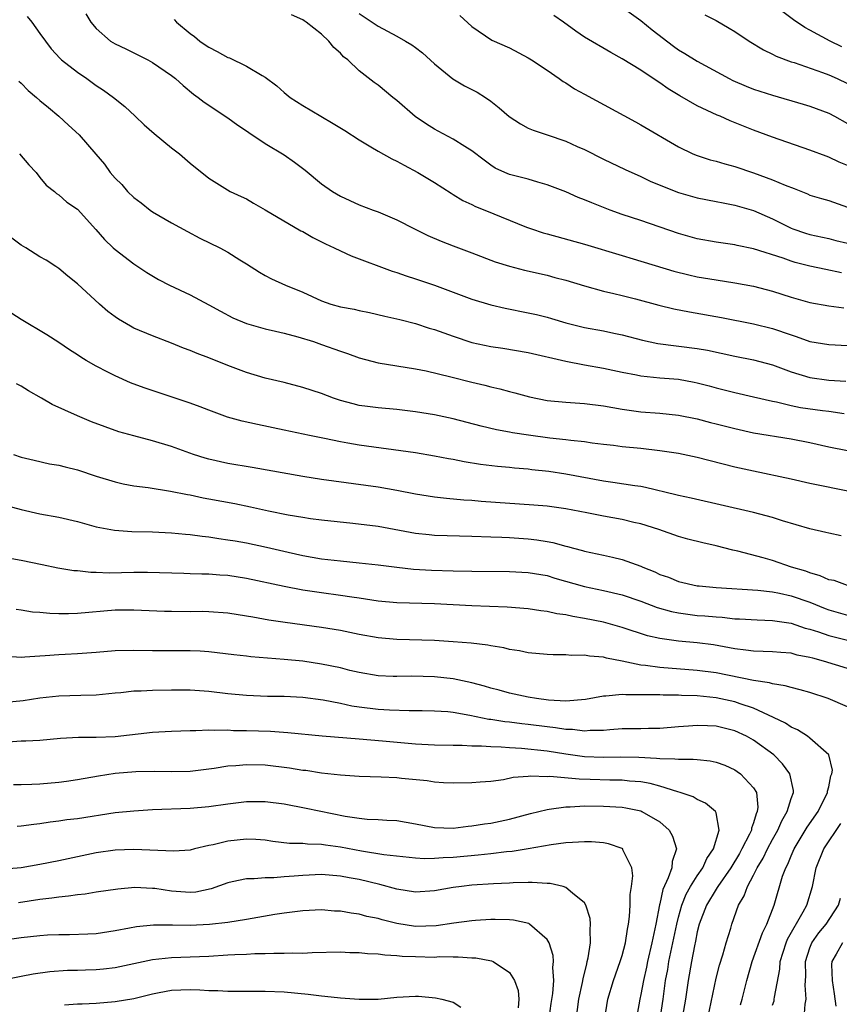
# Model space of a CAD drawing. Units: inches. Extents: x 2586000 to 2589000, y 1539000 to 1542000.
# Drawn here: x 2586307 to 2586394, y 1540534 to 1540639 of the extents above; entities that cross this region are included whole.
import ezdxf

# ---------------------------------------------------------------- set-up
doc = ezdxf.new("R2010")
doc.units = ezdxf.units.IN
doc.header["$MEASUREMENT"] = 0
doc.layers.add('LD25861539_2ft', color=9, linetype='Continuous')

msp = doc.modelspace()

# ---------------------------------------------------------------- linework, layer by layer
at = {"layer": 'LD25861539_2ft'}
for points, elevation in [([(2586371, 1540640.59), (2586373, 1540639.18), (2586374.2, 1540638.2), (2586376.46, 1540636.46), (2586377, 1540636.08), (2586377.69, 1540635.69), (2586379, 1540634.85), (2586382.4, 1540633), (2586382.8, 1540632.8), (2586384.19, 1540632.19), (2586385, 1540631.88), (2586387, 1540631.24), (2586390.29, 1540630.29), (2586391, 1540630.06), (2586393, 1540629.31), (2586393.6, 1540629), (2586395, 1540628.22)], 7798), ([(2586394.38, 1540636.38), (2586393.14, 1540637), (2586391, 1540638.16), (2586390.44, 1540638.44), (2586389.25, 1540639.25), (2586387, 1540640.93)], 7802), ([(2586307.63, 1540639.63), (2586308.13, 1540639), (2586309, 1540637.82), (2586310.18, 1540636.18), (2586311.14, 1540635.14), (2586311.29, 1540635), (2586313, 1540633.67), (2586313.98, 1540633), (2586315, 1540632.27), (2586315.77, 1540631.77), (2586316.83, 1540631), (2586318.03, 1540630.03), (2586319.15, 1540629), (2586320.09, 1540628.09), (2586321.15, 1540627.15), (2586323, 1540625.64), (2586323.87, 1540625), (2586325, 1540624.01), (2586327, 1540622.4), (2586329.27, 1540621), (2586330.44, 1540620.44), (2586331, 1540620.19), (2586331.75, 1540619.75), (2586333, 1540619.04), (2586336.8, 1540616.8), (2586337, 1540616.71), (2586338.07, 1540616.07), (2586339.41, 1540615.41), (2586340.33, 1540615), (2586341, 1540614.65), (2586342.13, 1540614.13), (2586346.5, 1540612.5), (2586347, 1540612.35), (2586347.99, 1540611.99), (2586349, 1540611.67), (2586351, 1540611), (2586355, 1540609.54), (2586357, 1540608.92), (2586358.55, 1540608.55), (2586361, 1540608.08), (2586361.88, 1540607.88), (2586363, 1540607.6), (2586363.47, 1540607.47), (2586365, 1540606.99), (2586367, 1540606.49), (2586369, 1540606.14), (2586370.1, 1540605.9), (2586371, 1540605.73), (2586373.16, 1540605.16), (2586374.81, 1540604.81), (2586379, 1540604.28), (2586380.08, 1540604.08), (2586383, 1540603.47), (2586385, 1540603.08), (2586387, 1540602.54), (2586389, 1540601.79), (2586391, 1540601.17), (2586393, 1540600.91), (2586394.81, 1540600.81)], 7784), ([(2586313.88, 1540639.88), (2586314.42, 1540639), (2586315, 1540638.34), (2586316.53, 1540637), (2586317, 1540636.71), (2586318.16, 1540636.16), (2586320.5, 1540635), (2586321, 1540634.73), (2586323, 1540633.32), (2586323.42, 1540633), (2586324.25, 1540632.25), (2586325.36, 1540631.35), (2586325.85, 1540631), (2586326.5, 1540630.5), (2586329, 1540628.81), (2586330.06, 1540628.06), (2586331, 1540627.43), (2586331.25, 1540627.25), (2586333, 1540626.09), (2586335, 1540624.9), (2586336.12, 1540624.12), (2586337.25, 1540623.25), (2586339, 1540621.81), (2586340.16, 1540621), (2586341, 1540620.47), (2586343, 1540619.57), (2586344.47, 1540619), (2586345, 1540618.82), (2586347, 1540617.97), (2586348.9, 1540617), (2586350.3, 1540616.3), (2586351.71, 1540615.71), (2586353, 1540615.2), (2586355, 1540614.46), (2586357.49, 1540613.49), (2586359, 1540613.04), (2586360.61, 1540612.61), (2586363, 1540612.06), (2586363.84, 1540611.84), (2586365, 1540611.54), (2586367, 1540610.94), (2586369, 1540610.39), (2586370.11, 1540610.11), (2586371, 1540609.93), (2586372.43, 1540609.57), (2586374.89, 1540608.89), (2586376.49, 1540608.49), (2586378.16, 1540608.16), (2586381.56, 1540607.56), (2586385, 1540606.89), (2586387, 1540606.39), (2586389, 1540605.71), (2586389.54, 1540605.54), (2586391, 1540605.03), (2586393, 1540604.68), (2586395, 1540604.58)], 7786), ([(2586394.34, 1540612.34), (2586392.67, 1540612.67), (2586391, 1540613.02), (2586389.43, 1540613.43), (2586389, 1540613.56), (2586388.13, 1540613.87), (2586385, 1540614.87), (2586383.25, 1540615.25), (2586383, 1540615.31), (2586381, 1540615.58), (2586379, 1540615.93), (2586377, 1540616.52), (2586373, 1540617.88), (2586371, 1540618.54), (2586369.71, 1540619), (2586367.76, 1540619.76), (2586367, 1540620.1), (2586366.33, 1540620.33), (2586365, 1540620.95), (2586363, 1540621.71), (2586362.02, 1540621.98), (2586361, 1540622.28), (2586359, 1540622.79), (2586358.49, 1540623), (2586357.48, 1540623.48), (2586357, 1540623.78), (2586356.32, 1540624.32), (2586355, 1540625.3), (2586354.24, 1540625.76), (2586353, 1540626.57), (2586351.42, 1540627.42), (2586351, 1540627.63), (2586350.15, 1540628.15), (2586348.96, 1540628.96), (2586347, 1540630.67), (2586346.58, 1540631), (2586345, 1540632.3), (2586344.59, 1540632.59), (2586343, 1540633.84), (2586341.77, 1540635), (2586341.33, 1540635.33), (2586341, 1540635.71), (2586340.3, 1540636.3), (2586339.78, 1540637), (2586339, 1540637.72), (2586337.36, 1540639), (2586337.14, 1540639.14), (2586337, 1540639.26), (2586335.78, 1540639.78)], 7790), ([(2586343, 1540639.92), (2586345, 1540638.59), (2586347, 1540637.52), (2586347.93, 1540637), (2586348.6, 1540636.6), (2586349, 1540636.31), (2586349.73, 1540635.73), (2586351, 1540634.57), (2586352.96, 1540632.96), (2586354.22, 1540632.22), (2586355.56, 1540631.56), (2586356.43, 1540631), (2586357, 1540630.61), (2586357.9, 1540629.9), (2586358.95, 1540628.95), (2586360.17, 1540628.17), (2586361, 1540627.73), (2586361.53, 1540627.53), (2586363.02, 1540627), (2586365, 1540626.35), (2586366.21, 1540625.79), (2586367, 1540625.44), (2586369, 1540624.43), (2586371.31, 1540623.31), (2586373, 1540622.57), (2586374.05, 1540622.05), (2586377, 1540620.88), (2586379, 1540620.32), (2586381, 1540619.93), (2586381.76, 1540619.76), (2586383, 1540619.54), (2586385, 1540618.96), (2586387, 1540618.07), (2586389, 1540617.07), (2586389.17, 1540617), (2586390.54, 1540616.54), (2586391, 1540616.4), (2586393, 1540615.99), (2586393.77, 1540615.77), (2586395, 1540615.47)], 7792), ([(2586353.71, 1540639.71), (2586355, 1540638.54), (2586357.11, 1540637.11), (2586359, 1540636.27), (2586361, 1540635.22), (2586361.35, 1540635), (2586363, 1540633.89), (2586364.3, 1540633), (2586364.7, 1540632.7), (2586365, 1540632.55), (2586365.91, 1540631.91), (2586367, 1540631.35), (2586372.41, 1540628.41), (2586373, 1540628.08), (2586377, 1540625.73), (2586378.52, 1540625), (2586379, 1540624.8), (2586380.37, 1540624.37), (2586381, 1540624.22), (2586381.92, 1540623.92), (2586383, 1540623.64), (2586385, 1540622.96), (2586387, 1540622.24), (2586388.34, 1540621.66), (2586389.3, 1540621.3), (2586390.73, 1540620.73), (2586391, 1540620.61), (2586392.24, 1540620.24), (2586393, 1540620.03), (2586395, 1540619.31)], 7794), ([(2586395, 1540623.74), (2586394.1, 1540624.1), (2586393, 1540624.65), (2586392.73, 1540624.73), (2586391, 1540625.38), (2586387, 1540626.77), (2586385, 1540627.5), (2586382.51, 1540628.51), (2586381.42, 1540629), (2586381.12, 1540629.12), (2586379, 1540630.1), (2586377.15, 1540631.15), (2586375.9, 1540631.9), (2586375, 1540632.56), (2586374.72, 1540632.72), (2586373, 1540633.9), (2586371, 1540635.12), (2586369.78, 1540635.78), (2586367, 1540637.42), (2586366.05, 1540638.05), (2586364.75, 1540639), (2586363.71, 1540639.71)], 7796), ([(2586379.79, 1540639.79), (2586381, 1540639.18), (2586382.38, 1540638.38), (2586383, 1540638.01), (2586384.54, 1540637), (2586386.05, 1540636.05), (2586387, 1540635.61), (2586387.39, 1540635.39), (2586389, 1540634.79), (2586389.3, 1540634.7), (2586392.35, 1540633.65), (2586393, 1540633.41), (2586393.89, 1540633), (2586395, 1540632.47)], 7800), ([(2586323.3, 1540639.31), (2586323.56, 1540639), (2586325, 1540637.82), (2586325.47, 1540637.47), (2586326.04, 1540637), (2586326.6, 1540636.6), (2586327, 1540636.34), (2586327.89, 1540635.89), (2586329, 1540635.26), (2586329.2, 1540635.2), (2586331, 1540634.33), (2586332.66, 1540633.34), (2586333, 1540633.17), (2586334.24, 1540632.24), (2586335, 1540631.51), (2586335.64, 1540631), (2586337, 1540630.13), (2586338.91, 1540629), (2586340.23, 1540628.23), (2586341.47, 1540627.47), (2586343, 1540626.48), (2586344.25, 1540625.75), (2586345, 1540625.29), (2586346.46, 1540624.46), (2586347, 1540624.21), (2586347.77, 1540623.77), (2586349.24, 1540623), (2586351, 1540621.95), (2586352.79, 1540620.79), (2586353, 1540620.68), (2586354.02, 1540620.02), (2586355, 1540619.6), (2586355.39, 1540619.39), (2586356.38, 1540619), (2586360.8, 1540617.2), (2586361.35, 1540617), (2586362.59, 1540616.59), (2586363, 1540616.47), (2586367, 1540615.39), (2586371, 1540614.17), (2586372.17, 1540613.83), (2586376.51, 1540612.51), (2586378.11, 1540612.11), (2586379, 1540611.91), (2586381, 1540611.58), (2586383, 1540611.27), (2586385, 1540610.89), (2586387, 1540610.37), (2586389, 1540609.73), (2586391, 1540609.16), (2586393, 1540608.8), (2586394.6, 1540608.6)], 7788), ([(2586306.74, 1540632.74), (2586307, 1540632.5), (2586307.73, 1540631.73), (2586308.62, 1540631), (2586309, 1540630.66), (2586309.91, 1540629.91), (2586311.03, 1540629), (2586312.06, 1540628.06), (2586313.17, 1540627), (2586314.97, 1540624.97), (2586315.89, 1540623.89), (2586316.48, 1540623), (2586317, 1540622.4), (2586317.72, 1540621.72), (2586318.34, 1540621), (2586319, 1540620.36), (2586319.79, 1540619.79), (2586320.75, 1540619), (2586321, 1540618.82), (2586323, 1540617.66), (2586324.72, 1540616.72), (2586326.02, 1540616.02), (2586328.15, 1540615), (2586329, 1540614.53), (2586330.29, 1540613.71), (2586331, 1540613.28), (2586332.38, 1540612.38), (2586333, 1540612.03), (2586333.67, 1540611.67), (2586335.16, 1540611), (2586337, 1540610.25), (2586339, 1540609.33), (2586339.99, 1540609), (2586341, 1540608.71), (2586342.45, 1540608.45), (2586343, 1540608.31), (2586344.1, 1540608.1), (2586345.72, 1540607.72), (2586347, 1540607.44), (2586347.34, 1540607.34), (2586349, 1540606.94), (2586350.45, 1540606.45), (2586351, 1540606.3), (2586353, 1540605.58), (2586355, 1540604.92), (2586357, 1540604.47), (2586358.29, 1540604.29), (2586361, 1540603.85), (2586365, 1540602.92), (2586367, 1540602.54), (2586369, 1540602.19), (2586371, 1540601.75), (2586372.53, 1540601.47), (2586373, 1540601.37), (2586375, 1540601.16), (2586377, 1540600.99), (2586378.67, 1540600.67), (2586379, 1540600.61), (2586380.28, 1540600.28), (2586381, 1540600.07), (2586381.87, 1540599.87), (2586383, 1540599.57), (2586385, 1540599.13), (2586387, 1540598.65), (2586387.42, 1540598.58), (2586389, 1540598.19), (2586390, 1540598), (2586392.34, 1540597.66), (2586393, 1540597.59), (2586394.65, 1540597.35)], 7782), ([(2586306.81, 1540625), (2586307.81, 1540623.81), (2586308.6, 1540623), (2586309, 1540622.47), (2586309.65, 1540621.65), (2586310.54, 1540621), (2586310.78, 1540620.78), (2586311, 1540620.64), (2586311.85, 1540619.85), (2586313, 1540619.09), (2586314.95, 1540616.95), (2586315.88, 1540615.89), (2586316.8, 1540615), (2586317, 1540614.82), (2586319, 1540613.29), (2586320.37, 1540612.37), (2586321.61, 1540611.61), (2586322.81, 1540611), (2586325, 1540609.97), (2586327, 1540608.92), (2586328.23, 1540608.23), (2586329.55, 1540607.55), (2586331, 1540606.93), (2586333, 1540606.37), (2586334.1, 1540606.1), (2586335, 1540605.92), (2586336.48, 1540605.52), (2586338.12, 1540605), (2586339, 1540604.7), (2586341, 1540603.99), (2586341.75, 1540603.75), (2586343, 1540603.29), (2586345, 1540602.76), (2586349, 1540602.11), (2586350.12, 1540601.88), (2586352.74, 1540601.26), (2586355, 1540600.69), (2586356.36, 1540600.36), (2586357, 1540600.19), (2586357.97, 1540599.97), (2586359, 1540599.69), (2586359.56, 1540599.56), (2586361.12, 1540599.12), (2586363, 1540598.73), (2586365, 1540598.54), (2586367, 1540598.42), (2586369, 1540598.17), (2586371, 1540597.82), (2586373, 1540597.54), (2586375, 1540597.39), (2586377, 1540597.19), (2586379, 1540596.8), (2586380.41, 1540596.41), (2586381, 1540596.26), (2586383, 1540595.74), (2586385, 1540595.31), (2586389, 1540594.67), (2586391, 1540594.27), (2586393, 1540593.82), (2586395, 1540593.4)], 7780), ([(2586395.38, 1540589), (2586391, 1540589.9), (2586389, 1540590.35), (2586385, 1540591.2), (2586383, 1540591.65), (2586379, 1540592.66), (2586377, 1540593.08), (2586375, 1540593.39), (2586373, 1540593.62), (2586371, 1540593.8), (2586370.07, 1540593.93), (2586369, 1540594.04), (2586367.79, 1540594.21), (2586367, 1540594.33), (2586365.53, 1540594.47), (2586365, 1540594.55), (2586363.29, 1540594.71), (2586361.03, 1540595.03), (2586359.31, 1540595.31), (2586359, 1540595.37), (2586357.61, 1540595.61), (2586355.99, 1540595.99), (2586353, 1540596.77), (2586351, 1540597.2), (2586349, 1540597.52), (2586347, 1540597.76), (2586345, 1540597.94), (2586343.89, 1540598.11), (2586343, 1540598.22), (2586342.37, 1540598.37), (2586341, 1540598.75), (2586340.25, 1540599), (2586339, 1540599.47), (2586337, 1540600.13), (2586335, 1540600.66), (2586333, 1540601.13), (2586331, 1540601.71), (2586329, 1540602.47), (2586327, 1540603.29), (2586325.74, 1540603.74), (2586325, 1540604.05), (2586324.29, 1540604.29), (2586323, 1540604.83), (2586321, 1540605.62), (2586319, 1540606.45), (2586318.64, 1540606.64), (2586317.38, 1540607.38), (2586317, 1540607.65), (2586316.22, 1540608.22), (2586315.34, 1540609), (2586313, 1540611.16), (2586311.96, 1540611.96), (2586311, 1540612.79), (2586310.71, 1540613), (2586309.66, 1540613.66), (2586309, 1540614.04), (2586307.49, 1540615), (2586307, 1540615.28), (2586306.01, 1540616.01)], 7778), ([(2586394.33, 1540584.33), (2586393, 1540584.62), (2586392.7, 1540584.7), (2586391, 1540585.08), (2586388.08, 1540585.92), (2586387, 1540586.28), (2586385, 1540586.82), (2586378.34, 1540588.34), (2586377, 1540588.62), (2586376.71, 1540588.71), (2586373.49, 1540589.49), (2586373, 1540589.57), (2586372.35, 1540589.65), (2586370.02, 1540590.02), (2586369, 1540590.14), (2586365, 1540590.91), (2586363.18, 1540591.18), (2586361.37, 1540591.37), (2586361, 1540591.42), (2586359.54, 1540591.54), (2586359, 1540591.6), (2586357.71, 1540591.71), (2586355.93, 1540591.93), (2586354.19, 1540592.19), (2586353, 1540592.44), (2586352.51, 1540592.51), (2586351, 1540592.82), (2586349, 1540593.15), (2586343, 1540593.98), (2586341.8, 1540594.2), (2586341, 1540594.32), (2586339.32, 1540594.68), (2586337.7, 1540595), (2586335, 1540595.59), (2586332.17, 1540596.17), (2586330.54, 1540596.54), (2586328.97, 1540596.97), (2586327, 1540597.69), (2586326.06, 1540598.06), (2586325, 1540598.44), (2586320.09, 1540600.09), (2586318.63, 1540600.63), (2586317, 1540601.35), (2586316.24, 1540601.76), (2586315, 1540602.39), (2586313.93, 1540603), (2586313.35, 1540603.35), (2586313, 1540603.59), (2586312.14, 1540604.14), (2586311, 1540604.91), (2586309.74, 1540605.74), (2586307, 1540607.36), (2586306.01, 1540608.01)], 7776), ([(2586395, 1540579.05), (2586393.56, 1540579.56), (2586393, 1540579.65), (2586392.09, 1540580.08), (2586391, 1540580.38), (2586390.55, 1540580.55), (2586389.03, 1540581), (2586387, 1540581.69), (2586386.02, 1540581.98), (2586383.32, 1540582.68), (2586382.79, 1540582.79), (2586381, 1540583.26), (2586379.59, 1540583.59), (2586377.99, 1540583.99), (2586377, 1540584.27), (2586374.9, 1540585), (2586373, 1540585.6), (2586372.24, 1540585.76), (2586371, 1540586.06), (2586369, 1540586.42), (2586367.22, 1540586.78), (2586365, 1540587.19), (2586363, 1540587.47), (2586361.6, 1540587.6), (2586356, 1540588), (2586355, 1540588.1), (2586354.14, 1540588.14), (2586352.29, 1540588.29), (2586351, 1540588.44), (2586349, 1540588.78), (2586347, 1540589.17), (2586345, 1540589.51), (2586339, 1540590.34), (2586337, 1540590.65), (2586331.6, 1540591.6), (2586329, 1540592.04), (2586327, 1540592.49), (2586326.6, 1540592.6), (2586325.37, 1540593), (2586323, 1540593.85), (2586321, 1540594.44), (2586319, 1540594.96), (2586317.41, 1540595.41), (2586315.93, 1540595.93), (2586314.48, 1540596.48), (2586313, 1540597.1), (2586310.31, 1540598.31), (2586309.15, 1540599), (2586307.77, 1540599.77), (2586307, 1540600.26), (2586306.51, 1540600.51)], 7774), ([(2586306.18, 1540593), (2586307, 1540592.7), (2586308.37, 1540592.37), (2586310.01, 1540592.01), (2586311, 1540591.85), (2586311.67, 1540591.67), (2586313, 1540591.34), (2586315, 1540590.69), (2586317, 1540590.08), (2586317.88, 1540589.88), (2586319, 1540589.66), (2586320.53, 1540589.47), (2586322.9, 1540589.1), (2586324.72, 1540588.72), (2586325, 1540588.69), (2586326.38, 1540588.38), (2586327, 1540588.28), (2586329.76, 1540587.76), (2586331.42, 1540587.42), (2586333.35, 1540587), (2586335.43, 1540586.57), (2586337, 1540586.31), (2586337.81, 1540586.19), (2586339, 1540586.04), (2586342.33, 1540585.67), (2586345, 1540585.34), (2586349, 1540584.63), (2586350.46, 1540584.46), (2586351, 1540584.41), (2586352.35, 1540584.35), (2586355, 1540584.29), (2586357, 1540584.23), (2586358.17, 1540584.17), (2586359, 1540584.15), (2586361, 1540584.02), (2586361.9, 1540583.9), (2586363, 1540583.73), (2586363.62, 1540583.62), (2586365, 1540583.22), (2586365.19, 1540583.19), (2586365.83, 1540583), (2586366.76, 1540582.76), (2586367, 1540582.68), (2586369, 1540582.27), (2586369.96, 1540582.04), (2586371, 1540581.82), (2586373, 1540581.09), (2586373.2, 1540581), (2586374.49, 1540580.49), (2586375, 1540580.23), (2586375.92, 1540579.92), (2586377, 1540579.47), (2586379, 1540579.02), (2586379.19, 1540579), (2586381, 1540578.84), (2586385.44, 1540578.56), (2586387, 1540578.38), (2586387.77, 1540578.23), (2586389, 1540577.95), (2586391, 1540577.25), (2586392.6, 1540576.6), (2586393, 1540576.45), (2586395, 1540575.9)], 7772), ([(2586305.53, 1540587.53), (2586307, 1540587.13), (2586309, 1540586.68), (2586311, 1540586.3), (2586313, 1540585.84), (2586315, 1540585.3), (2586316.93, 1540584.93), (2586318.78, 1540584.78), (2586321, 1540584.74), (2586323, 1540584.65), (2586324.5, 1540584.5), (2586325, 1540584.47), (2586326.29, 1540584.29), (2586327, 1540584.22), (2586328.04, 1540584.04), (2586329, 1540583.92), (2586329.78, 1540583.78), (2586331, 1540583.58), (2586333.13, 1540583.13), (2586335.42, 1540582.58), (2586337, 1540582.22), (2586339, 1540581.87), (2586341, 1540581.65), (2586343, 1540581.47), (2586345, 1540581.25), (2586346.99, 1540580.99), (2586348.79, 1540580.79), (2586350.68, 1540580.68), (2586353, 1540580.6), (2586355, 1540580.55), (2586359, 1540580.52), (2586361, 1540580.44), (2586363, 1540580.09), (2586363.83, 1540579.83), (2586367, 1540578.92), (2586369, 1540578.52), (2586371, 1540578.06), (2586373, 1540577.38), (2586374.71, 1540576.71), (2586376.27, 1540576.27), (2586377, 1540576.12), (2586377.98, 1540575.98), (2586379, 1540575.85), (2586379.8, 1540575.8), (2586381, 1540575.69), (2586381.66, 1540575.66), (2586383, 1540575.51), (2586383.5, 1540575.5), (2586385.37, 1540575.37), (2586387, 1540575.33), (2586387.27, 1540575.27), (2586389, 1540575.02), (2586390.5, 1540574.5), (2586391, 1540574.38), (2586391.89, 1540574.11), (2586393, 1540573.72), (2586395, 1540573.21)], 7770), ([(2586395, 1540570.19), (2586392.44, 1540571), (2586391.29, 1540571.29), (2586391, 1540571.39), (2586389.64, 1540571.64), (2586389, 1540571.83), (2586387.9, 1540571.9), (2586387, 1540571.99), (2586386.03, 1540572.03), (2586385, 1540572.04), (2586384.17, 1540572.17), (2586383, 1540572.3), (2586382.42, 1540572.42), (2586380.71, 1540572.71), (2586379, 1540572.93), (2586377, 1540573.11), (2586375, 1540573.39), (2586373.7, 1540573.7), (2586371, 1540574.58), (2586369, 1540575.13), (2586367, 1540575.54), (2586365.74, 1540575.74), (2586365, 1540575.92), (2586364.04, 1540576.04), (2586363, 1540576.28), (2586362.35, 1540576.35), (2586361, 1540576.56), (2586358.75, 1540576.75), (2586355, 1540576.89), (2586351, 1540577.1), (2586347, 1540577.2), (2586345, 1540577.38), (2586343, 1540577.68), (2586342.21, 1540577.79), (2586341, 1540577.99), (2586339, 1540578.26), (2586337, 1540578.56), (2586335, 1540578.95), (2586331, 1540579.78), (2586329, 1540580.09), (2586328.14, 1540580.14), (2586327, 1540580.25), (2586326.25, 1540580.25), (2586325, 1540580.3), (2586324.31, 1540580.31), (2586320.44, 1540580.44), (2586319, 1540580.43), (2586316.37, 1540580.37), (2586315, 1540580.41), (2586314.41, 1540580.41), (2586313, 1540580.59), (2586312.61, 1540580.61), (2586310.9, 1540580.9), (2586309.23, 1540581.23), (2586307, 1540581.7), (2586305, 1540582.06)], 7768), ([(2586395, 1540566.11), (2586392.94, 1540567), (2586391, 1540567.64), (2586389.95, 1540567.95), (2586389, 1540568.17), (2586388.37, 1540568.37), (2586387, 1540568.58), (2586386.69, 1540568.69), (2586385, 1540568.93), (2586381, 1540569.74), (2586379, 1540570.01), (2586375, 1540570.3), (2586373.47, 1540570.53), (2586373, 1540570.57), (2586371, 1540571), (2586369.32, 1540571.32), (2586369, 1540571.42), (2586367.52, 1540571.52), (2586367, 1540571.63), (2586365.6, 1540571.6), (2586365, 1540571.67), (2586363.65, 1540571.65), (2586363, 1540571.69), (2586361, 1540571.88), (2586360.08, 1540572.08), (2586359, 1540572.24), (2586358.39, 1540572.39), (2586357, 1540572.62), (2586356.69, 1540572.69), (2586354.91, 1540572.91), (2586353, 1540573.06), (2586351, 1540573.17), (2586347, 1540573.29), (2586345, 1540573.47), (2586343, 1540573.83), (2586341, 1540574.24), (2586339, 1540574.57), (2586335.1, 1540575.1), (2586333.36, 1540575.36), (2586331.66, 1540575.66), (2586331, 1540575.79), (2586329, 1540576.11), (2586327, 1540576.25), (2586326.26, 1540576.26), (2586325, 1540576.25), (2586323, 1540576.26), (2586322.28, 1540576.28), (2586319, 1540576.43), (2586317, 1540576.4), (2586313, 1540576.06), (2586312.04, 1540576.04), (2586311, 1540576.03), (2586310.07, 1540576.07), (2586309, 1540576.17), (2586308.22, 1540576.22), (2586307, 1540576.42), (2586306.47, 1540576.48)], 7766), ([(2586383.61, 1540534.39), (2586383.79, 1540535), (2586384.27, 1540537), (2586384.86, 1540539), (2586385.94, 1540542.06), (2586386.42, 1540543), (2586387.19, 1540545), (2586388.09, 1540548.09), (2586388.42, 1540549), (2586388.63, 1540549.37), (2586389, 1540550.26), (2586389.33, 1540551), (2586390.7, 1540553.3), (2586391.86, 1540555), (2586392.86, 1540557), (2586392.86, 1540557.14), (2586393, 1540557.61), (2586393.23, 1540558.77), (2586393.34, 1540559), (2586393.4, 1540559.4), (2586393, 1540561.01), (2586391, 1540562.79), (2586390.72, 1540563), (2586389.68, 1540563.69), (2586389, 1540563.96), (2586388.4, 1540564.4), (2586387.12, 1540565), (2586385, 1540565.97), (2586383.55, 1540566.45), (2586383, 1540566.65), (2586381, 1540567.09), (2586379, 1540567.29), (2586377.33, 1540567.33), (2586377, 1540567.36), (2586375.37, 1540567.36), (2586375, 1540567.39), (2586373.39, 1540567.39), (2586373, 1540567.42), (2586371.39, 1540567.39), (2586371, 1540567.43), (2586369.25, 1540567.25), (2586369, 1540567.26), (2586367.09, 1540566.91), (2586365, 1540566.74), (2586363.17, 1540566.83), (2586361.86, 1540567), (2586361, 1540567.15), (2586359, 1540567.59), (2586357.9, 1540567.9), (2586357, 1540568.11), (2586356.33, 1540568.33), (2586355, 1540568.67), (2586353, 1540569.11), (2586351, 1540569.33), (2586348.62, 1540569.38), (2586347, 1540569.34), (2586346.63, 1540569.37), (2586345, 1540569.42), (2586343, 1540569.77), (2586342, 1540570), (2586341, 1540570.26), (2586339, 1540570.68), (2586337, 1540570.97), (2586335, 1540571.18), (2586331.46, 1540571.46), (2586331, 1540571.52), (2586329.66, 1540571.66), (2586327.89, 1540571.89), (2586327, 1540571.98), (2586326.05, 1540572.05), (2586325, 1540572.1), (2586321, 1540572.1), (2586319, 1540572.12), (2586317, 1540572.07), (2586315, 1540571.9), (2586313, 1540571.76), (2586311.68, 1540571.68), (2586311, 1540571.66), (2586309.54, 1540571.54), (2586309, 1540571.52), (2586307.4, 1540571.4), (2586307, 1540571.39), (2586305.47, 1540571.47)], 7764), ([(2586380.12, 1540533), (2586381, 1540537.23), (2586381.37, 1540538.63), (2586381.73, 1540539.73), (2586382.09, 1540541), (2586382.56, 1540542.56), (2586382.68, 1540543), (2586383.4, 1540545), (2586384, 1540546), (2586384.35, 1540547), (2586385, 1540548.21), (2586385.38, 1540549), (2586386, 1540550), (2586386.47, 1540551), (2586387, 1540551.99), (2586387.56, 1540553), (2586388, 1540554), (2586388.57, 1540555), (2586389, 1540556.38), (2586389.23, 1540557), (2586389.23, 1540557.23), (2586388.84, 1540559), (2586388.06, 1540560.06), (2586387.14, 1540561), (2586385, 1540562.57), (2586384.23, 1540563), (2586383, 1540563.58), (2586381, 1540564.07), (2586380.09, 1540564.09), (2586379, 1540564.15), (2586378.05, 1540564.05), (2586377, 1540563.98), (2586375, 1540563.82), (2586373.82, 1540563.82), (2586373, 1540563.8), (2586371.8, 1540563.8), (2586371, 1540563.77), (2586369.68, 1540563.68), (2586369, 1540563.62), (2586367.6, 1540563.6), (2586367, 1540563.54), (2586365.7, 1540563.7), (2586365, 1540563.71), (2586363.89, 1540563.89), (2586363, 1540563.98), (2586361, 1540564.23), (2586360.3, 1540564.3), (2586359, 1540564.48), (2586358.52, 1540564.52), (2586357, 1540564.78), (2586356.79, 1540564.79), (2586354.79, 1540565.21), (2586353, 1540565.52), (2586352.42, 1540565.58), (2586351, 1540565.68), (2586349.7, 1540565.7), (2586348.31, 1540565.69), (2586346.24, 1540565.76), (2586345, 1540565.85), (2586343, 1540566.09), (2586342.21, 1540566.21), (2586341, 1540566.47), (2586339.16, 1540566.84), (2586337, 1540567.13), (2586335, 1540567.23), (2586333.24, 1540567.24), (2586331, 1540567.32), (2586329, 1540567.51), (2586327, 1540567.75), (2586325, 1540567.9), (2586323, 1540567.91), (2586321, 1540567.86), (2586319.79, 1540567.79), (2586319, 1540567.78), (2586317.63, 1540567.63), (2586317, 1540567.58), (2586315, 1540567.38), (2586313.34, 1540567.34), (2586311, 1540567.25), (2586309, 1540567.04), (2586307.22, 1540566.78), (2586305, 1540566.55)], 7762), ([(2586305.61, 1540562.39), (2586307, 1540562.49), (2586307.5, 1540562.5), (2586309, 1540562.59), (2586311.2, 1540562.8), (2586313.1, 1540562.9), (2586315, 1540562.91), (2586317, 1540562.98), (2586321, 1540563.42), (2586323, 1540563.54), (2586325, 1540563.62), (2586325.61, 1540563.61), (2586327, 1540563.68), (2586327.63, 1540563.63), (2586329, 1540563.67), (2586329.62, 1540563.62), (2586331, 1540563.62), (2586333.54, 1540563.54), (2586335.41, 1540563.41), (2586339.05, 1540563.05), (2586343, 1540562.71), (2586345.48, 1540562.52), (2586349, 1540562.2), (2586351, 1540562.08), (2586353, 1540562.03), (2586353.97, 1540562.03), (2586355, 1540561.97), (2586356.03, 1540561.97), (2586357, 1540561.89), (2586358.12, 1540561.88), (2586359, 1540561.79), (2586360.27, 1540561.73), (2586363, 1540561.43), (2586365, 1540561.11), (2586367, 1540560.84), (2586369, 1540560.77), (2586370.82, 1540560.82), (2586372.78, 1540560.78), (2586374.67, 1540560.67), (2586375, 1540560.62), (2586376.6, 1540560.6), (2586377, 1540560.54), (2586378.57, 1540560.57), (2586379, 1540560.51), (2586380.38, 1540560.38), (2586381, 1540560.24), (2586381.92, 1540559.92), (2586383, 1540559.41), (2586383.26, 1540559.25), (2586383.6, 1540559), (2586385, 1540557.49), (2586385.29, 1540557), (2586385.46, 1540555.46), (2586385.39, 1540555), (2586385.26, 1540554.74), (2586385, 1540553.79), (2586384.78, 1540553.22), (2586384.76, 1540553), (2586384.56, 1540552.56), (2586383.76, 1540551), (2586383.49, 1540550.51), (2586382.56, 1540549), (2586381.17, 1540547), (2586381.11, 1540546.89), (2586381, 1540546.73), (2586379.97, 1540545), (2586379.21, 1540543), (2586379, 1540542.16), (2586378.81, 1540541.19), (2586378.7, 1540540.7), (2586378.38, 1540539), (2586378.03, 1540537), (2586377.74, 1540535), (2586377.02, 1540531)], 7760), ([(2586374.78, 1540531), (2586375.36, 1540535), (2586375.63, 1540537), (2586375.85, 1540538.15), (2586375.98, 1540539), (2586376.5, 1540541.5), (2586376.81, 1540543), (2586377, 1540543.75), (2586377.35, 1540545), (2586377.82, 1540546.18), (2586378.28, 1540547), (2586379, 1540548.15), (2586379.59, 1540549), (2586380.02, 1540549.98), (2586380.74, 1540551), (2586381.33, 1540553), (2586381, 1540554.84), (2586380.94, 1540555), (2586379.88, 1540555.88), (2586379, 1540556.26), (2586378.55, 1540556.55), (2586377.19, 1540557), (2586376.94, 1540557.06), (2586375, 1540557.68), (2586373.98, 1540557.98), (2586373, 1540558.13), (2586371.79, 1540558.21), (2586371, 1540558.31), (2586369.67, 1540558.33), (2586367.6, 1540558.4), (2586366.41, 1540558.41), (2586363.3, 1540558.7), (2586363, 1540558.69), (2586361.26, 1540558.74), (2586361, 1540558.71), (2586359.41, 1540558.59), (2586358.37, 1540558.37), (2586357, 1540558.19), (2586355.89, 1540558.11), (2586355, 1540558.02), (2586353, 1540557.99), (2586351.96, 1540558.04), (2586351, 1540558.11), (2586350.23, 1540558.23), (2586347.5, 1540558.5), (2586347, 1540558.56), (2586345.35, 1540558.65), (2586343, 1540558.72), (2586341, 1540558.86), (2586339, 1540559.08), (2586337.33, 1540559.33), (2586337, 1540559.36), (2586335.59, 1540559.59), (2586333, 1540559.91), (2586331, 1540559.96), (2586329.85, 1540559.85), (2586329, 1540559.8), (2586327.56, 1540559.56), (2586325, 1540559.25), (2586323, 1540559.2), (2586321.25, 1540559.25), (2586319.2, 1540559.2), (2586317, 1540559.02), (2586315.24, 1540558.76), (2586313, 1540558.35), (2586311.84, 1540558.16), (2586311, 1540558.06), (2586309, 1540557.88), (2586308.13, 1540557.87), (2586307, 1540557.81), (2586306.17, 1540557.83)], 7758), ([(2586306.58, 1540553.42), (2586307, 1540553.44), (2586308.35, 1540553.65), (2586309, 1540553.72), (2586310.1, 1540553.9), (2586311, 1540553.99), (2586311.87, 1540554.13), (2586313, 1540554.25), (2586317, 1540554.86), (2586319, 1540555.06), (2586321, 1540555.18), (2586325, 1540555.33), (2586327, 1540555.5), (2586329, 1540555.79), (2586331, 1540556.05), (2586333, 1540556.06), (2586335, 1540555.79), (2586337.35, 1540555.35), (2586341.51, 1540554.49), (2586343, 1540554.26), (2586343.83, 1540554.17), (2586345, 1540554.13), (2586345.93, 1540554.07), (2586347, 1540554.02), (2586349, 1540553.67), (2586351, 1540553.29), (2586353, 1540553.22), (2586354.59, 1540553.41), (2586355, 1540553.44), (2586356.34, 1540553.66), (2586357, 1540553.74), (2586359, 1540554.16), (2586361.23, 1540554.77), (2586363, 1540555.21), (2586363.22, 1540555.22), (2586365, 1540555.47), (2586365.47, 1540555.47), (2586367, 1540555.57), (2586369, 1540555.56), (2586371, 1540555.45), (2586371.39, 1540555.39), (2586373, 1540555.04), (2586373.1, 1540555), (2586375, 1540553.87), (2586376.01, 1540553), (2586376.37, 1540552.37), (2586376.79, 1540551), (2586376.33, 1540549.67), (2586376.28, 1540549), (2586375.91, 1540547.91), (2586375.33, 1540546.67), (2586375, 1540545.17), (2586374.96, 1540545.04), (2586374.57, 1540543), (2586374.48, 1540542.48), (2586374.16, 1540541), (2586373.7, 1540539), (2586373.58, 1540538.42), (2586373.26, 1540537), (2586373, 1540535.51), (2586372.88, 1540535), (2586372.59, 1540533.41)], 7756), ([(2586387, 1540534.37), (2586387.17, 1540534.83), (2586387.2, 1540535), (2586387.22, 1540535.22), (2586387.79, 1540538.21), (2586387.84, 1540539), (2586388.47, 1540541), (2586388.62, 1540541.38), (2586390.29, 1540544.29), (2586390.67, 1540545), (2586391.26, 1540547), (2586391.66, 1540549), (2586392.49, 1540551), (2586394.29, 1540553.71)], 7766), ([(2586369.15, 1540533), (2586369.47, 1540535), (2586370.08, 1540537), (2586370.8, 1540539), (2586371, 1540539.65), (2586371.36, 1540541), (2586371.56, 1540542.44), (2586371.69, 1540543), (2586371.79, 1540543.79), (2586371.85, 1540545), (2586371.85, 1540546.15), (2586372, 1540547), (2586372.15, 1540548.15), (2586372.04, 1540549), (2586371.08, 1540550.92), (2586371.06, 1540551), (2586371, 1540551.04), (2586369.55, 1540551.55), (2586369, 1540551.63), (2586367.75, 1540551.75), (2586367, 1540551.75), (2586365.7, 1540551.7), (2586365, 1540551.64), (2586363.44, 1540551.44), (2586361, 1540551.01), (2586359.27, 1540550.73), (2586358.68, 1540550.68), (2586357, 1540550.47), (2586355.68, 1540550.32), (2586353, 1540550.09), (2586351.94, 1540550.06), (2586351, 1540549.98), (2586349.96, 1540549.96), (2586349, 1540550.02), (2586345.62, 1540550.38), (2586343.23, 1540550.77), (2586341, 1540551.2), (2586339.41, 1540551.41), (2586339, 1540551.48), (2586337.5, 1540551.5), (2586337, 1540551.56), (2586335.59, 1540551.59), (2586333.8, 1540551.8), (2586333, 1540551.92), (2586331.99, 1540551.99), (2586331, 1540552.03), (2586329, 1540551.81), (2586327.43, 1540551.43), (2586327, 1540551.35), (2586325.45, 1540551), (2586325, 1540550.88), (2586323.25, 1540550.75), (2586319, 1540550.93), (2586317, 1540550.88), (2586315, 1540550.6), (2586311, 1540549.74), (2586309, 1540549.34), (2586307, 1540549), (2586304.8, 1540548.8)], 7754), ([(2586365.98, 1540531.98), (2586366.4, 1540535), (2586366.78, 1540536.78), (2586366.83, 1540537.17), (2586367.22, 1540538.78), (2586367.29, 1540539), (2586367.39, 1540539.39), (2586367.64, 1540541), (2586367.58, 1540542.42), (2586367.64, 1540543), (2586367.6, 1540543.6), (2586367.14, 1540545), (2586367, 1540545.25), (2586365.71, 1540546.29), (2586365, 1540546.91), (2586364.7, 1540547), (2586363.32, 1540547.32), (2586363, 1540547.32), (2586361.43, 1540547.43), (2586361, 1540547.41), (2586359.39, 1540547.39), (2586359, 1540547.36), (2586357.29, 1540547.29), (2586355, 1540547.13), (2586353.9, 1540547), (2586353, 1540546.88), (2586351, 1540546.53), (2586349, 1540546.4), (2586347, 1540546.72), (2586345.21, 1540547.21), (2586343, 1540547.73), (2586341.92, 1540547.92), (2586341, 1540548.1), (2586339, 1540548.26), (2586337, 1540548.17), (2586336.09, 1540548.09), (2586335, 1540548.02), (2586333.92, 1540547.92), (2586333, 1540547.93), (2586331.81, 1540547.81), (2586331, 1540547.82), (2586329.48, 1540547.48), (2586329, 1540547.39), (2586327.25, 1540546.75), (2586325.59, 1540546.41), (2586325, 1540546.36), (2586323, 1540546.51), (2586321.22, 1540546.78), (2586321, 1540546.8), (2586319.12, 1540546.88), (2586317.28, 1540546.72), (2586315, 1540546.39), (2586313.81, 1540546.19), (2586313, 1540546.1), (2586312.04, 1540545.96), (2586311, 1540545.87), (2586310.25, 1540545.75), (2586309, 1540545.62), (2586306.73, 1540545.27)], 7752), ([(2586390.39, 1540533), (2586390.49, 1540534.49), (2586390.6, 1540535), (2586390.48, 1540536.48), (2586390.55, 1540537.45), (2586390.52, 1540539), (2586391, 1540540.48), (2586391.19, 1540541), (2586391.94, 1540542.06), (2586392.73, 1540543), (2586394.02, 1540545), (2586394.24, 1540545.76)], 7768), ([(2586363.24, 1540533), (2586363.44, 1540534.56), (2586363.61, 1540535.61), (2586363.72, 1540537), (2586363.63, 1540538.37), (2586363.7, 1540539), (2586363.66, 1540539.66), (2586363.21, 1540541), (2586363, 1540541.36), (2586361.15, 1540543), (2586361.06, 1540543.06), (2586359.42, 1540543.42), (2586359, 1540543.45), (2586357.49, 1540543.49), (2586357, 1540543.47), (2586355.37, 1540543.37), (2586355, 1540543.34), (2586353.08, 1540543.08), (2586351.2, 1540542.8), (2586349, 1540542.75), (2586347, 1540543.07), (2586345.45, 1540543.45), (2586345, 1540543.59), (2586343.82, 1540543.82), (2586343, 1540544.05), (2586342.15, 1540544.15), (2586341, 1540544.36), (2586340.38, 1540544.38), (2586339, 1540544.5), (2586337, 1540544.42), (2586335, 1540544.17), (2586334.02, 1540544.02), (2586331, 1540543.48), (2586329, 1540543.15), (2586327.06, 1540542.94), (2586325, 1540542.86), (2586323.1, 1540542.9), (2586321.11, 1540542.89), (2586319.29, 1540542.71), (2586318.55, 1540542.55), (2586317, 1540542.27), (2586315, 1540541.97), (2586314.09, 1540541.91), (2586312.16, 1540541.84), (2586311, 1540541.86), (2586309.81, 1540541.81), (2586309, 1540541.76), (2586307, 1540541.53), (2586301, 1540540.69)], 7750), ([(2586305, 1540537.07), (2586307, 1540537.44), (2586308.29, 1540537.71), (2586310.05, 1540537.95), (2586311.92, 1540538.08), (2586313, 1540538.09), (2586313.87, 1540538.13), (2586315, 1540538.16), (2586315.77, 1540538.23), (2586317, 1540538.38), (2586317.52, 1540538.48), (2586321, 1540539.22), (2586323, 1540539.45), (2586327, 1540539.6), (2586329, 1540539.71), (2586329.76, 1540539.76), (2586331, 1540539.81), (2586331.87, 1540539.87), (2586333, 1540539.88), (2586333.92, 1540539.92), (2586335, 1540539.89), (2586335.94, 1540539.94), (2586337, 1540539.91), (2586337.98, 1540539.98), (2586341, 1540540.04), (2586341.99, 1540539.99), (2586343, 1540539.99), (2586343.87, 1540539.87), (2586345, 1540539.84), (2586345.71, 1540539.71), (2586347, 1540539.66), (2586347.58, 1540539.58), (2586349, 1540539.53), (2586351, 1540539.49), (2586351.53, 1540539.53), (2586353, 1540539.5), (2586353.52, 1540539.52), (2586355, 1540539.42), (2586355.41, 1540539.41), (2586357.09, 1540539.09), (2586357.28, 1540539), (2586359, 1540537.85), (2586359.53, 1540537), (2586359.93, 1540535.93), (2586360, 1540535), (2586359.93, 1540534.07)], 7748), ([(2586394.45, 1540541), (2586393.78, 1540539.78), (2586393.33, 1540539), (2586393.3, 1540538.7), (2586393.35, 1540537), (2586393.58, 1540535.58), (2586393.74, 1540534.26)], 7770), ([(2586311.6, 1540534.4), (2586313, 1540534.52), (2586313.48, 1540534.52), (2586315, 1540534.58), (2586317, 1540534.74), (2586319, 1540535.09), (2586321, 1540535.58), (2586321.7, 1540535.7), (2586323, 1540535.95), (2586325, 1540536.03), (2586326.01, 1540536.01), (2586327, 1540535.93), (2586327.93, 1540535.93), (2586329, 1540535.85), (2586329.87, 1540535.87), (2586333, 1540535.87), (2586335, 1540535.78), (2586337.55, 1540535.55), (2586339, 1540535.36), (2586339.34, 1540535.34), (2586341, 1540535.14), (2586343.01, 1540534.99), (2586345, 1540535.02), (2586347, 1540535.22), (2586349, 1540535.33), (2586349.31, 1540535.31), (2586351.14, 1540535.14), (2586351.78, 1540535), (2586353, 1540534.67), (2586353.83, 1540534.17)], 7746)]:
    msp.add_lwpolyline(points, dxfattribs=dict(at, elevation=elevation))

doc.saveas('drawing.dxf')
